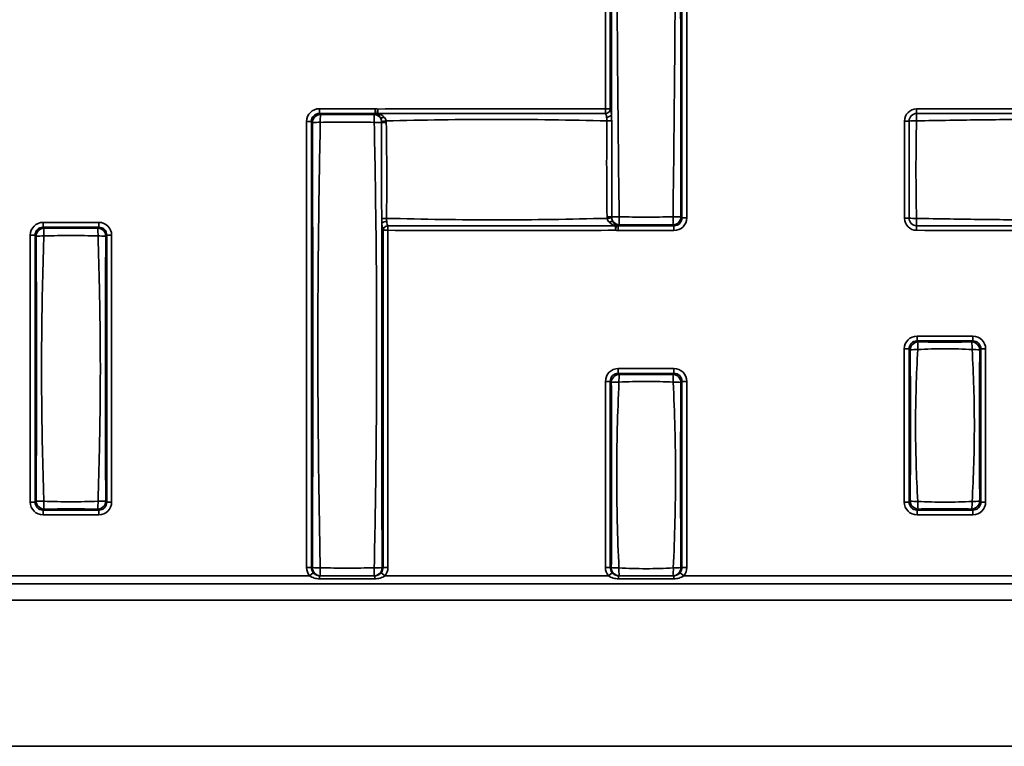
# Model space of a CAD drawing. Units: millimetres. Extents: x -5594 to -5174, y 24349 to 24646.
# Drawn here: x -5542 to -5527, y 24519 to 24531 of the extents above; entities that cross this region are included whole.
import ezdxf

# ---------------------------------------------------------------- set-up
doc = ezdxf.new("R2010")
doc.units = ezdxf.units.MM

msp = doc.modelspace()

# ---------------------------------------------------------------- linework, layer by layer
at = {"color": 7, "linetype": 'Continuous', "lineweight": 35}
for p, q in [((-5532.9363, 24529.1895), (-5532.9363, 24535.2002)), ((-5532.8625, 24535.2002), (-5532.8625, 24529.1895)), ((-5531.7593, 24527.5146), (-5531.7593, 24535.2002)), ((-5531.6855, 24535.2002), (-5531.6855, 24527.5146)), ((-5537.3383, 24529.1197), (-5537.3383, 24529.1935)), ((-5537.3383, 24529.1935), (-5536.4814, 24529.1935)), ((-5537.3383, 24529.1197), (-5537.323, 24529.1044)), ((-5536.4814, 24529.1197), (-5537.3383, 24529.1197)), ((-5536.4967, 24529.1044), (-5536.4814, 24529.1197)), ((-5536.4814, 24529.1197), (-5536.4814, 24529.1935)), ((-5536.4535, 24529.1171), (-5536.4374, 24529.1887)), ((-5536.4374, 24529.1887), (-5536.437, 24529.1194)), ((-5532.9363, 24529.1895), (-5532.9367, 24529.1197)), ((-5532.9363, 24529.1895), (-5532.8625, 24529.1895)), ((-5528.1476, 24529.1197), (-5528.1479, 24529.1895)), ((-5537.4614, 24528.9966), (-5537.5353, 24528.9966)), ((-5537.5353, 24522.1306), (-5537.5353, 24528.9966)), ((-5537.4614, 24528.9966), (-5537.4614, 24522.1306)), ((-5537.4461, 24528.9813), (-5537.4614, 24528.9966)), ((-5528.2636, 24529.0038), (-5528.3334, 24529.0041)), ((-5531.7745, 24527.5298), (-5531.7593, 24527.5146)), ((-5531.7593, 24527.5146), (-5531.6855, 24527.5146)), ((-5528.2636, 24527.5074), (-5528.3334, 24527.5071)), ((-5541.5904, 24527.3697), (-5541.5904, 24527.4435)), ((-5541.5904, 24527.4435), (-5540.7334, 24527.4435)), ((-5541.5904, 24527.3697), (-5541.5749, 24527.3541)), ((-5540.7334, 24527.3697), (-5541.5904, 24527.3697)), ((-5540.749, 24527.3541), (-5540.7334, 24527.3697)), ((-5540.7334, 24527.3697), (-5540.7334, 24527.4435)), ((-5536.3583, 24522.1306), (-5536.3583, 24527.3217)), ((-5536.3583, 24527.3217), (-5536.2844, 24527.3217)), ((-5536.2841, 24527.3915), (-5536.2844, 24527.3217)), ((-5536.2844, 24527.3217), (-5536.2844, 24522.1306)), ((-5532.7838, 24527.3918), (-5532.7833, 24527.3225)), ((-5532.7673, 24527.3941), (-5532.7833, 24527.3225)), ((-5532.7242, 24527.4067), (-5532.7394, 24527.3915)), ((-5532.7394, 24527.3915), (-5531.8824, 24527.3915)), ((-5532.7394, 24527.3915), (-5532.7394, 24527.3177)), ((-5531.8824, 24527.3177), (-5532.7394, 24527.3177)), ((-5531.8824, 24527.3915), (-5531.8976, 24527.4067)), ((-5531.8824, 24527.3915), (-5531.8824, 24527.3177)), ((-5528.1476, 24527.3915), (-5528.1479, 24527.3217)), ((-5541.7873, 24527.2466), (-5541.7135, 24527.2466)), ((-5541.7873, 24523.1396), (-5541.7873, 24527.2466)), ((-5541.7135, 24527.2466), (-5541.7135, 24523.1396)), ((-5541.698, 24527.231), (-5541.7135, 24527.2466)), ((-5540.6103, 24527.2466), (-5540.6259, 24527.231)), ((-5540.6103, 24523.1396), (-5540.6103, 24527.2466)), ((-5540.6103, 24527.2466), (-5540.5365, 24527.2466)), ((-5540.5365, 24527.2466), (-5540.5365, 24523.1396)), ((-5528.1404, 24525.6197), (-5528.1404, 24525.6935)), ((-5528.1404, 24525.6935), (-5527.2835, 24525.6935)), ((-5527.2835, 24525.6197), (-5527.2835, 24525.6935)), ((-5528.3374, 24523.1396), (-5528.3374, 24525.4966)), ((-5528.3374, 24525.4966), (-5528.2635, 24525.4966)), ((-5528.2635, 24525.4966), (-5528.2635, 24523.1396)), ((-5528.2476, 24525.4807), (-5528.2635, 24525.4966)), ((-5528.1404, 24525.6197), (-5528.1245, 24525.6038)), ((-5527.2835, 24525.6197), (-5528.1404, 24525.6197)), ((-5527.2994, 24525.6038), (-5527.2835, 24525.6197)), ((-5527.1604, 24525.4966), (-5527.1763, 24525.4807)), ((-5527.1604, 24523.1396), (-5527.1604, 24525.4966)), ((-5527.1604, 24525.4966), (-5527.0865, 24525.4966)), ((-5527.0865, 24525.4966), (-5527.0865, 24523.1396)), ((-5532.7394, 24525.1197), (-5532.7394, 24525.1935)), ((-5532.7394, 24525.1935), (-5531.8824, 24525.1935)), ((-5531.8824, 24525.1197), (-5531.8824, 24525.1935)), ((-5532.7394, 24525.1197), (-5532.7236, 24525.1039)), ((-5531.8824, 24525.1197), (-5532.7394, 24525.1197)), ((-5531.8982, 24525.1039), (-5531.8824, 24525.1197)), ((-5532.9363, 24524.9966), (-5532.8625, 24524.9966)), ((-5532.9363, 24522.1306), (-5532.9363, 24524.9966)), ((-5532.8625, 24524.9966), (-5532.8625, 24522.1306)), ((-5532.8467, 24524.9808), (-5532.8625, 24524.9966)), ((-5531.7593, 24524.9966), (-5531.7751, 24524.9808)), ((-5531.7593, 24522.1306), (-5531.7593, 24524.9966)), ((-5531.7593, 24524.9966), (-5531.6855, 24524.9966)), ((-5531.6855, 24524.9966), (-5531.6855, 24522.1306)), ((-5541.7873, 24523.1396), (-5541.7135, 24523.1396)), ((-5541.7135, 24523.1396), (-5541.698, 24523.1552)), ((-5540.6259, 24523.1552), (-5540.6103, 24523.1396)), ((-5540.6103, 24523.1396), (-5540.5365, 24523.1396)), ((-5528.3374, 24523.1396), (-5528.2635, 24523.1396)), ((-5528.2635, 24523.1396), (-5528.2476, 24523.1555)), ((-5527.1763, 24523.1555), (-5527.1604, 24523.1396)), ((-5527.1604, 24523.1396), (-5527.0865, 24523.1396)), ((-5541.5749, 24523.0321), (-5541.5904, 24523.0165)), ((-5541.5904, 24523.0165), (-5540.7334, 24523.0165)), ((-5541.5904, 24522.9427), (-5541.5904, 24523.0165)), ((-5540.7334, 24522.9427), (-5541.5904, 24522.9427)), ((-5540.7334, 24523.0165), (-5540.749, 24523.0321)), ((-5540.7334, 24522.9427), (-5540.7334, 24523.0165)), ((-5528.1245, 24523.0324), (-5528.1404, 24523.0165)), ((-5528.1404, 24523.0165), (-5527.2835, 24523.0165)), ((-5528.1404, 24522.9427), (-5528.1404, 24523.0165)), ((-5527.2835, 24522.9427), (-5528.1404, 24522.9427)), ((-5527.2835, 24523.0165), (-5527.2994, 24523.0324)), ((-5527.2835, 24522.9427), (-5527.2835, 24523.0165)), ((-5545.18, 24522.0056), (-5537.4907, 24522.0056)), ((-5537.4614, 24522.1306), (-5537.5353, 24522.1306)), ((-5537.4331, 24522.0525), (-5537.4907, 24522.0056)), ((-5537.4614, 24522.1306), (-5537.4461, 24522.1306)), ((-5537.323, 24522.0056), (-5537.3348, 24522.0056)), ((-5537.3348, 24522.0056), (-5537.3348, 24521.9587)), ((-5536.4849, 24522.0056), (-5536.4968, 24522.0056)), ((-5536.4849, 24522.0056), (-5536.4849, 24521.9587)), ((-5536.3866, 24522.0525), (-5536.329, 24522.0056)), ((-5536.3737, 24522.1306), (-5536.3583, 24522.1306)), ((-5536.3583, 24522.1306), (-5536.2844, 24522.1306)), ((-5536.329, 24522.0056), (-5532.8918, 24522.0056)), ((-5532.9363, 24522.1306), (-5532.8625, 24522.1306)), ((-5532.8918, 24522.0056), (-5532.8341, 24522.0525)), ((-5532.8625, 24522.1306), (-5532.8466, 24522.1306)), ((-5532.7235, 24522.0056), (-5532.7358, 24522.0056)), ((-5532.7358, 24521.9587), (-5532.7358, 24522.0056)), ((-5531.886, 24522.0056), (-5531.8983, 24522.0056)), ((-5531.886, 24521.9587), (-5531.886, 24522.0056)), ((-5531.7877, 24522.0525), (-5531.73, 24522.0056)), ((-5531.7752, 24522.1306), (-5531.7593, 24522.1306)), ((-5531.7593, 24522.1306), (-5531.6855, 24522.1306)), ((-5531.73, 24522.0056), (-5524.0408, 24522.0056)), ((-5434.6887, 24521.8806), (-5559.1008, 24521.8806)), ((-5536.4849, 24521.9587), (-5537.3348, 24521.9587)), ((-5531.886, 24521.9587), (-5532.7358, 24521.9587)), ((-5560.1891, 24521.6306), (-5310.1891, 24521.6306)), ((-5560.1891, 24519.3806), (-5310.1891, 24519.3806))]:
    msp.add_line(p, q, dxfattribs=at)
at = {"color": 7, "linetype": 'Continuous', "lineweight": 25}
msp.add_line((-5520.0641, 24519.3806), (-5535.3141, 24519.3806), dxfattribs=at)
at = {"color": 7, "linetype": 'Continuous', "lineweight": 35}
for centre, radius, start, end in [((-5536.4521, 24529.1666), 0.0496, 268.44583, 287.75852), ((-5532.9399, 24529.1974), 0.0778, 272.32425, 354.18829), ((-5528.1472, 24529.0033), 0.1862, 90.24231, 179.75951), ((-5528.1472, 24529.0033), 0.1164, 90.24231, 179.75951), ((-5525.1013, 24529.0104), 3.0483, 177.94548, 180.08808), ((-5537.3186, 24528.9768), 0.1276, 91.99808, 178.00192), ((-5537.3406, 24526.6921), 2.2916, 89.61889, 92.63969), ((-5534.9726, 24528.9989), 2.3528, 177.42992, 180.3706), ((-5538.8471, 24528.9989), 2.3528, 359.6294, 2.57008), ((-5536.5011, 24528.9771), 0.1273, 38.42254, 88.04036), ((-5536.4901, 24525.8054), 3.1782, 88.02778, 90.07692), ((-5536.3819, 24529.1299), 0.0762, 255.21795, 300.99815), ((-5536.6126, 24531.2709), 2.2858, 275.7982, 277.58528), ((-5536.3168, 24531.7677), 2.7867, 268.68562, 270.16144), ((-5532.914, 24529.1481), 0.0854, 266.17503, 324.54763), ((-5532.915, 24531.36), 2.3548, 270.02091, 271.80715), ((-5528.1543, 24525.9347), 3.071, 89.91274, 92.03912), ((-5536.3083, 24525.3132), 2.1928, 89.93493, 91.87393), ((-5536.3093, 24527.3658), 0.0922, 85.63268, 137.85169), ((-5532.9083, 24524.713), 2.8174, 88.6103, 90.06798), ((-5532.6071, 24525.223), 2.3031, 95.7789, 97.54995), ((-5532.8384, 24527.3811), 0.0756, 75.15825, 121.05774), ((-5532.7302, 24532.6069), 5.0786, 268.76133, 270.05059), ((-5532.7198, 24527.534), 0.1273, 218.78626, 268.04253), ((-5529.1071, 24527.5127), 3.6186, 179.7533, 181.67881), ((-5531.9021, 24527.5343), 0.1276, 271.99808, 358.00192), ((-5535.5147, 24527.5127), 3.6186, 358.32119, 0.2467), ((-5531.8805, 24531.1765), 3.6482, 269.75538, 271.66506), ((-5528.1472, 24527.5079), 0.1862, 180.24049, 269.75769), ((-5528.1543, 24530.5765), 3.071, 267.96088, 270.08726), ((-5528.1472, 24527.5079), 0.1164, 180.24049, 269.75769), ((-5525.1013, 24527.5008), 3.0483, 179.91192, 182.05452), ((-5541.5704, 24527.2266), 0.1276, 91.99808, 178.00192), ((-5540.1283, 24527.2495), 1.4504, 175.86275, 180.57682), ((-5542.1956, 24527.2495), 1.4504, 359.42318, 4.13725), ((-5540.7534, 24527.2266), 0.1276, 1.99808, 88.00192), ((-5536.2809, 24527.3138), 0.0778, 92.32425, 174.18829), ((-5532.7686, 24527.3446), 0.0496, 88.44583, 107.75852), ((-5541.5932, 24525.8401), 1.3949, 89.39781, 94.30611), ((-5540.7306, 24525.8401), 1.3949, 85.69389, 90.60219), ((-5528.1201, 24525.4762), 0.1276, 91.99808, 178.00192), ((-5528.1442, 24524.6515), 0.8356, 89.06329, 97.10694), ((-5527.2635, 24525.5006), 0.8672, 173.16402, 180.89667), ((-5528.1606, 24525.5006), 0.8673, 359.10344, 6.83502), ((-5527.3038, 24525.4762), 0.1276, 1.99808, 88.00192), ((-5527.2797, 24524.6514), 0.8357, 82.89401, 90.93661), ((-5532.7192, 24524.9764), 0.1276, 91.99808, 178.00192), ((-5531.6792, 24525.0001), 1.0496, 174.32352, 180.76476), ((-5532.9425, 24525.0001), 1.0495, 359.23516, 5.67712), ((-5531.9026, 24524.9764), 0.1276, 1.99808, 88.00192), ((-5532.7428, 24523.9771), 1.0091, 89.19997, 95.91322), ((-5531.879, 24523.9772), 1.009, 84.08614, 90.8001), ((-5541.5932, 24524.5461), 1.3949, 265.69389, 270.60219), ((-5541.5704, 24523.1596), 0.1276, 181.99808, 268.00192), ((-5540.1283, 24523.1367), 1.4504, 179.42318, 184.13725), ((-5540.7534, 24523.1596), 0.1276, 271.99808, 358.00192), ((-5542.1956, 24523.1367), 1.4504, 355.86275, 0.57682), ((-5540.7306, 24524.5461), 1.3949, 269.39781, 274.30611), ((-5528.1442, 24523.9849), 0.8357, 262.89417, 270.93659), ((-5528.1201, 24523.16), 0.1276, 181.99808, 268.00192), ((-5527.2633, 24523.1357), 0.8674, 179.10346, 186.83486), ((-5527.3038, 24523.16), 0.1276, 271.99808, 358.00192), ((-5528.1606, 24523.1357), 0.8674, 353.16521, 0.89653), ((-5527.2797, 24523.9849), 0.8357, 269.0634, 277.10592), ((-5537.3408, 24524.4222), 2.294, 267.36943, 270.3764), ((-5537.322, 24522.1297), 0.1241, 179.56481, 269.55809), ((-5535.9374, 24522.098), 1.3887, 178.75134, 183.81393), ((-5536.4977, 24522.1297), 0.1241, 270.44191, 0.43519), ((-5537.8824, 24522.098), 1.3887, 356.18607, 1.24866), ((-5536.479, 24524.4222), 2.294, 269.6236, 272.63057), ((-5532.7432, 24523.1378), 1.0124, 264.13961, 270.77616), ((-5532.7225, 24522.1297), 0.1241, 179.56481, 269.55809), ((-5532.1117, 24522.0964), 0.6185, 177.30733, 188.43648), ((-5531.8993, 24522.1297), 0.1241, 270.44191, 0.43519), ((-5532.5101, 24522.0964), 0.6185, 351.56342, 2.6927), ((-5531.8786, 24523.1378), 1.0125, 269.22386, 275.8603)]:
    msp.add_arc(centre, radius, start, end, dxfattribs=at)
for centre, major_axis, ratio, start_param, end_param in [((-5537.3322, 24528.9904), (-0.1458, 0.1458), 0.9702875, 5.5128663, 7.0535043), ((-5537.3322, 24528.9904), (0.0943, -0.0943), 0.9373624, 2.3712736, 3.9119117), ((-5536.4875, 24528.9904), (0.1458, 0.1458), 0.9702875, 0.5512523, 0.770319), ((-5536.4875, 24528.9904), (0.0943, 0.0943), 0.9373624, 0.5512523, 0.770319), ((-5531.8886, 24527.5208), (0.0943, -0.0943), 0.9373624, 5.5128663, 7.0535043), ((-5531.8886, 24527.5208), (0.1458, -0.1458), 0.9702875, 5.5128663, 7.0535043), ((-5541.5843, 24527.2405), (-0.1458, 0.1458), 0.9702875, 5.5128663, 7.0535043), ((-5541.5843, 24527.2405), (0.0943, -0.0943), 0.9373624, 2.3712736, 3.9119117), ((-5540.7396, 24527.2405), (0.1458, 0.1458), 0.9702875, 5.5128663, 7.0535043), ((-5540.7396, 24527.2405), (0.0943, 0.0943), 0.9373624, 5.5128663, 7.0535043), ((-5532.7333, 24527.5208), (-0.1458, -0.1458), 0.9702875, 0.5512523, 0.770319), ((-5532.7333, 24527.5208), (0.0943, 0.0943), 0.9373624, 3.692845, 3.9119117), ((-5528.1343, 24525.4905), (-0.1458, 0.1458), 0.9702875, 5.5128663, 7.0535043), ((-5527.2896, 24525.4905), (0.1458, 0.1458), 0.9702875, 5.5128663, 7.0535043), ((-5528.1343, 24525.4905), (0.0943, -0.0943), 0.9373624, 2.3712736, 3.9119117), ((-5527.2896, 24525.4905), (0.0943, 0.0943), 0.9373624, 5.5128663, 7.0535043), ((-5532.7333, 24524.9905), (-0.1458, 0.1458), 0.9702875, 5.5128663, 7.0535043), ((-5531.8886, 24524.9905), (0.1458, 0.1458), 0.9702875, 5.5128663, 7.0535043), ((-5532.7333, 24524.9905), (0.0943, -0.0943), 0.9373624, 2.3712736, 3.9119117), ((-5531.8886, 24524.9905), (0.0943, 0.0943), 0.9373624, 5.5128663, 7.0535043), ((-5541.5843, 24523.1458), (-0.1458, -0.1458), 0.9702875, 5.5128663, 7.0535043), ((-5541.5843, 24523.1458), (0.0943, 0.0943), 0.9373624, 2.3712736, 3.9119117), ((-5540.7396, 24523.1458), (0.0943, -0.0943), 0.9373624, 5.5128663, 7.0535043), ((-5540.7396, 24523.1458), (0.1458, -0.1458), 0.9702875, 5.5128663, 7.0535043), ((-5528.1343, 24523.1458), (-0.1458, -0.1458), 0.9702875, 5.5128663, 7.0535043), ((-5528.1343, 24523.1458), (0.0943, 0.0943), 0.9373624, 2.3712736, 3.9119117), ((-5527.2896, 24523.1458), (0.0943, -0.0943), 0.9373624, 5.5128663, 7.0535043), ((-5527.2896, 24523.1458), (0.1458, -0.1458), 0.9702875, 5.5128663, 7.0535043), ((-5537.3322, 24522.1306), (-0.2031, 0), 0.9848078, 0, 0.6751315), ((-5537.3322, 24522.1306), (0.1292, 0), 0.967307, 3.1415927, 3.8167242), ((-5536.4875, 24522.1306), (0.1292, 0), 0.967307, 5.6080538, 6.2831853), ((-5536.4875, 24522.1306), (-0.2031, 0), 0.9848078, 2.4664611, 3.1415927), ((-5532.7333, 24522.1306), (-0.2031, 0), 0.9848078, 0, 0.6751315), ((-5532.7333, 24522.1306), (0.1292, 0), 0.967307, 3.1415927, 3.8167242), ((-5531.8886, 24522.1306), (0.1292, 0), 0.967307, 5.6080538, 6.2831853), ((-5531.8886, 24522.1306), (-0.2031, 0), 0.9848078, 2.4664611, 3.1415927)]:
    msp.add_ellipse(centre, major_axis=major_axis, ratio=ratio, start_param=start_param, end_param=end_param, dxfattribs=at)
for points, knots in [([(-5532.7257, 24538.6114), (-5532.7363, 24537.6879), (-5532.7466, 24536.7643), (-5532.7599, 24534.9171), (-5532.7632, 24533.9935), (-5532.7632, 24532.1462), (-5532.7599, 24531.2226), (-5532.7466, 24529.3754), (-5532.7363, 24528.4518), (-5532.7257, 24527.5283)], [0, 0, 0, 0, 0.25, 0.25, 0.5, 0.5, 0.75, 0.75, 1, 1, 1, 1]), ([(-5531.8961, 24527.5283), (-5531.8855, 24528.4518), (-5531.8752, 24529.3754), (-5531.8619, 24531.2226), (-5531.8586, 24532.1462), (-5531.8586, 24533.9935), (-5531.8619, 24534.9171), (-5531.8752, 24536.7643), (-5531.8855, 24537.6879), (-5531.8961, 24538.6114)], [0, 0, 0, 0, 0.25, 0.25, 0.5, 0.5, 0.75, 0.75, 1, 1, 1, 1]), ([(-5536.4374, 24529.1887), (-5535.8539, 24529.1922), (-5535.2704, 24529.1926), (-5534.1034, 24529.1928), (-5533.5199, 24529.1925), (-5532.9363, 24529.1895)], [0, 0, 0, 0, 0.5, 0.5, 1, 1, 1, 1]), ([(-5532.9367, 24529.1197), (-5533.5201, 24529.1206), (-5534.1035, 24529.1203), (-5535.2703, 24529.1203), (-5535.8536, 24529.1206), (-5536.437, 24529.1194)], [0, 0, 0, 0, 0.5, 0.5, 1, 1, 1, 1]), ([(-5528.1479, 24529.1895), (-5527.4453, 24529.1925), (-5526.7426, 24529.1928), (-5525.3373, 24529.1926), (-5524.6347, 24529.1922), (-5523.932, 24529.1887)], [0, 0, 0, 0, 0.5, 0.5, 1, 1, 1, 1]), ([(-5523.9324, 24529.1194), (-5524.6349, 24529.1206), (-5525.3374, 24529.1203), (-5526.7426, 24529.1203), (-5527.4451, 24529.1206), (-5528.1476, 24529.1197)], [0, 0, 0, 0, 0.5, 0.5, 1, 1, 1, 1]), ([(-5537.4461, 24522.1306), (-5537.4422, 24523.2723), (-5537.4404, 24524.4141), (-5537.4404, 24526.6978), (-5537.4423, 24527.8396), (-5537.4461, 24528.9813)], [0, 0, 0, 0, 0.5, 0.5, 1, 1, 1, 1]), ([(-5537.3253, 24528.9836), (-5537.3358, 24528.4125), (-5537.3459, 24527.8412), (-5537.3589, 24526.6986), (-5537.3621, 24526.1273), (-5537.3622, 24524.9846), (-5537.359, 24524.4132), (-5537.3462, 24523.2706), (-5537.3362, 24522.6994), (-5537.3257, 24522.1283)], [0, 0, 0, 0, 0.25, 0.25, 0.5, 0.5, 0.75, 0.75, 1, 1, 1, 1]), ([(-5536.4944, 24528.9836), (-5536.6329, 24528.9862), (-5536.7714, 24528.9879), (-5537.0484, 24528.9879), (-5537.1869, 24528.9862), (-5537.3253, 24528.9836)], [0, 0, 0, 0, 0.5, 0.5, 1, 1, 1, 1]), ([(-5536.494, 24522.1283), (-5536.4836, 24522.6994), (-5536.4736, 24523.2707), (-5536.4607, 24524.4133), (-5536.4575, 24524.9846), (-5536.4576, 24526.1273), (-5536.4609, 24526.6987), (-5536.4739, 24527.8413), (-5536.4839, 24528.4125), (-5536.4944, 24528.9836)], [0, 0, 0, 0, 0.25, 0.25, 0.5, 0.5, 0.75, 0.75, 1, 1, 1, 1]), ([(-5536.3807, 24528.9818), (-5536.3807, 24528.9844), (-5536.3808, 24528.987), (-5536.381, 24528.9896), (-5536.3812, 24528.992), (-5536.3814, 24528.9944), (-5536.3817, 24528.9968)], [0, 0, 0, 0, 0.000031401317, 0.000031401317, 0.000031401317, 0.000060287856, 0.000060287856, 0.000060287856, 0.000060287856]), ([(-5536.38, 24527.5048), (-5536.3805, 24527.751), (-5536.3811, 24527.9971), (-5536.3815, 24528.4895), (-5536.3812, 24528.7356), (-5536.3807, 24528.9818)], [0, 0, 0, 0, 0.5, 0.5, 1, 1, 1, 1]), ([(-5532.9142, 24529.0052), (-5533.1971, 24529.0119), (-5533.4802, 24529.018), (-5534.0463, 24529.0263), (-5534.3294, 24529.0285), (-5534.8957, 24529.0285), (-5535.1788, 24529.0263), (-5535.7449, 24529.018), (-5536.0279, 24529.0118), (-5536.3109, 24529.0051)], [0, 0, 0, 0, 0.25, 0.25, 0.5, 0.5, 0.75, 0.75, 1, 1, 1, 1]), ([(-5536.3109, 24529.0051), (-5536.3103, 24529.0013), (-5536.3099, 24528.9974), (-5536.3096, 24528.9936), (-5536.3092, 24528.9894), (-5536.309, 24528.9852), (-5536.309, 24528.981)], [0, 0, 0, 0, 0.000046347839, 0.000046347839, 0.000046347839, 0.000096621621, 0.000096621621, 0.000096621621, 0.000096621621]), ([(-5536.309, 24528.981), (-5536.3052, 24528.7352), (-5536.3026, 24528.4894), (-5536.3014, 24527.9977), (-5536.3029, 24527.7518), (-5536.3058, 24527.506)], [0, 0, 0, 0, 0.5, 0.5, 1, 1, 1, 1]), ([(-5532.9117, 24527.5303), (-5532.915, 24527.7761), (-5532.9174, 24528.0219), (-5532.9183, 24528.5136), (-5532.9169, 24528.7594), (-5532.9142, 24529.0052)], [0, 0, 0, 0, 0.5, 0.5, 1, 1, 1, 1]), ([(-5532.8408, 24529.0064), (-5532.8404, 24528.8731), (-5532.84, 24528.7398), (-5532.8397, 24528.6064), (-5532.8393, 24528.427), (-5532.8391, 24528.2475), (-5532.8392, 24528.068), (-5532.8392, 24527.8885), (-5532.8395, 24527.709), (-5532.84, 24527.5295)], [0, 0, 0, 0, 0.0015997323, 0.0015997323, 0.0015997323, 0.003753493, 0.003753493, 0.003753493, 0.0059076684, 0.0059076684, 0.0059076684, 0.0059076684]), ([(-5528.3334, 24527.5071), (-5528.3339, 24527.6233), (-5528.3342, 24527.7394), (-5528.3345, 24527.8556), (-5528.3348, 24527.9889), (-5528.3349, 24528.1223), (-5528.3349, 24528.2556), (-5528.3349, 24528.5051), (-5528.3344, 24528.7546), (-5528.3334, 24529.0041)], [0, 0, 0, 0, 0.0013939395, 0.0013939395, 0.0013939395, 0.0029939404, 0.0029939404, 0.0029939404, 0.0059878835, 0.0059878835, 0.0059878835, 0.0059878835]), ([(-5528.1496, 24529.0057), (-5528.1545, 24528.7557), (-5528.1579, 24528.5057), (-5528.1579, 24528.0055), (-5528.1545, 24527.7555), (-5528.1496, 24527.5055)], [0, 0, 0, 0, 0.5, 0.5, 1, 1, 1, 1]), ([(-5524.0587, 24529.0049), (-5524.3996, 24529.0115), (-5524.7405, 24529.0177), (-5525.4223, 24529.0262), (-5525.7632, 24529.0284), (-5526.4451, 24529.0286), (-5526.7861, 24529.0265), (-5527.4679, 24529.0184), (-5527.8088, 24529.0124), (-5528.1496, 24529.0057)], [0, 0, 0, 0, 0.25, 0.25, 0.5, 0.5, 0.75, 0.75, 1, 1, 1, 1]), ([(-5536.3058, 24527.506), (-5536.0229, 24527.4993), (-5535.7399, 24527.4931), (-5535.1739, 24527.4848), (-5534.8908, 24527.4827), (-5534.3247, 24527.4827), (-5534.0416, 24527.4849), (-5533.4756, 24527.4932), (-5533.1927, 24527.4994), (-5532.9097, 24527.5061)], [0, 0, 0, 0, 0.25, 0.25, 0.5, 0.5, 0.75, 0.75, 1, 1, 1, 1]), ([(-5532.9097, 24527.5061), (-5532.9103, 24527.5099), (-5532.9107, 24527.5137), (-5532.911, 24527.5175), (-5532.9114, 24527.5218), (-5532.9116, 24527.526), (-5532.9117, 24527.5303)], [0, 0, 0, 0, 0.000045789382, 0.000045789382, 0.000045789382, 0.000097247914, 0.000097247914, 0.000097247914, 0.000097247914]), ([(-5532.84, 24527.5295), (-5532.84, 24527.5268), (-5532.8399, 24527.5241), (-5532.8397, 24527.5215), (-5532.8396, 24527.5191), (-5532.8393, 24527.5167), (-5532.839, 24527.5144)], [0, 0, 0, 0, 0.000032140792, 0.000032140792, 0.000032140792, 0.000060678311, 0.000060678311, 0.000060678311, 0.000060678311]), ([(-5532.7257, 24527.5283), (-5532.5875, 24527.5267), (-5532.4492, 24527.5256), (-5532.1726, 24527.5256), (-5532.0344, 24527.5267), (-5531.8961, 24527.5283)], [0, 0, 0, 0, 0.5, 0.5, 1, 1, 1, 1]), ([(-5528.1496, 24527.5055), (-5527.8092, 24527.4988), (-5527.4687, 24527.4928), (-5526.7878, 24527.4847), (-5526.4472, 24527.4826), (-5525.7661, 24527.4828), (-5525.4256, 24527.485), (-5524.7447, 24527.4934), (-5524.4042, 24527.4996), (-5524.0638, 24527.5062)], [0, 0, 0, 0, 0.25, 0.25, 0.5, 0.5, 0.75, 0.75, 1, 1, 1, 1]), ([(-5541.5749, 24527.3541), (-5541.4372, 24527.3534), (-5541.2996, 24527.353), (-5541.0242, 24527.353), (-5540.8866, 24527.3534), (-5540.749, 24527.3541)], [0, 0, 0, 0, 0.5, 0.5, 1, 1, 1, 1]), ([(-5536.3777, 24527.4277), (-5536.3793, 24526.5448), (-5536.3797, 24525.6619), (-5536.3784, 24523.8962), (-5536.3766, 24523.0133), (-5536.3737, 24522.1306)], [0, 0, 0, 0, 0.5, 0.5, 1, 1, 1, 1]), ([(-5536.3583, 24527.3217), (-5536.3625, 24527.3311), (-5536.3665, 24527.3455), (-5536.3731, 24527.3816), (-5536.3758, 24527.4034), (-5536.3777, 24527.4277)], [0, 0, 0, 0, 0.5, 0.5, 1, 1, 1, 1]), ([(-5532.7833, 24527.3225), (-5533.3669, 24527.319), (-5533.9504, 24527.3186), (-5535.1174, 24527.3184), (-5535.7009, 24527.3187), (-5536.2844, 24527.3217)], [0, 0, 0, 0, 0.5, 0.5, 1, 1, 1, 1]), ([(-5536.2841, 24527.3915), (-5535.7007, 24527.3906), (-5535.1173, 24527.3909), (-5533.9505, 24527.3909), (-5533.3671, 24527.3906), (-5532.7838, 24527.3918)], [0, 0, 0, 0, 0.5, 0.5, 1, 1, 1, 1]), ([(-5524.0853, 24527.3217), (-5524.7624, 24527.3188), (-5525.4395, 24527.3185), (-5526.7937, 24527.3185), (-5527.4708, 24527.3188), (-5528.1479, 24527.3217)], [0, 0, 0, 0, 0.5, 0.5, 1, 1, 1, 1]), ([(-5528.1476, 24527.3915), (-5527.4707, 24527.3906), (-5526.7937, 24527.3909), (-5525.4396, 24527.3909), (-5524.7626, 24527.3906), (-5524.0856, 24527.3915)], [0, 0, 0, 0, 0.5, 0.5, 1, 1, 1, 1]), ([(-5541.698, 24523.1552), (-5541.6942, 24523.8343), (-5541.6925, 24524.5137), (-5541.6925, 24525.8726), (-5541.6942, 24526.5519), (-5541.698, 24527.231)], [0, 0, 0, 0, 0.5, 0.5, 1, 1, 1, 1]), ([(-5541.5786, 24527.2349), (-5541.5888, 24526.8948), (-5541.5986, 24526.5546), (-5541.6111, 24525.874), (-5541.6142, 24525.5336), (-5541.6142, 24524.8527), (-5541.6111, 24524.5123), (-5541.5986, 24523.8316), (-5541.5888, 24523.4914), (-5541.5786, 24523.1513)], [0, 0, 0, 0, 0.25, 0.25, 0.5, 0.5, 0.75, 0.75, 1, 1, 1, 1]), ([(-5540.7453, 24527.2349), (-5540.8841, 24527.2391), (-5541.023, 24527.2419), (-5541.3009, 24527.2419), (-5541.4397, 24527.2391), (-5541.5786, 24527.2349)], [0, 0, 0, 0, 0.5, 0.5, 1, 1, 1, 1]), ([(-5540.7453, 24523.1513), (-5540.735, 24523.4914), (-5540.7253, 24523.8316), (-5540.7127, 24524.5122), (-5540.7096, 24524.8527), (-5540.7096, 24525.5335), (-5540.7127, 24525.8739), (-5540.7253, 24526.5546), (-5540.735, 24526.8948), (-5540.7453, 24527.2349)], [0, 0, 0, 0, 0.25, 0.25, 0.5, 0.5, 0.75, 0.75, 1, 1, 1, 1]), ([(-5540.6259, 24527.231), (-5540.6296, 24526.5519), (-5540.6314, 24525.8725), (-5540.6314, 24524.5137), (-5540.6296, 24523.8343), (-5540.6259, 24523.1552)], [0, 0, 0, 0, 0.5, 0.5, 1, 1, 1, 1]), ([(-5528.1306, 24525.487), (-5528.1405, 24525.2925), (-5528.1496, 24525.0978), (-5528.1613, 24524.7081), (-5528.1643, 24524.5131), (-5528.1643, 24524.1231), (-5528.1613, 24523.9281), (-5528.1496, 24523.5384), (-5528.1405, 24523.3438), (-5528.1306, 24523.1492)], [0, 0, 0, 0, 0.25, 0.25, 0.5, 0.5, 0.75, 0.75, 1, 1, 1, 1]), ([(-5527.2933, 24525.487), (-5527.4327, 24525.4941), (-5527.5722, 24525.4987), (-5527.8517, 24525.4987), (-5527.9912, 24525.4941), (-5528.1306, 24525.487)], [0, 0, 0, 0, 0.5, 0.5, 1, 1, 1, 1]), ([(-5528.1245, 24525.6038), (-5527.9871, 24525.6026), (-5527.8496, 24525.6019), (-5527.5743, 24525.6019), (-5527.4368, 24525.6026), (-5527.2994, 24525.6038)], [0, 0, 0, 0, 0.5, 0.5, 1, 1, 1, 1]), ([(-5527.2933, 24523.1492), (-5527.2834, 24523.3438), (-5527.2743, 24523.5384), (-5527.2626, 24523.9282), (-5527.2597, 24524.1232), (-5527.2597, 24524.5131), (-5527.2626, 24524.7081), (-5527.2743, 24525.0978), (-5527.2834, 24525.2924), (-5527.2933, 24525.487)], [0, 0, 0, 0, 0.25, 0.25, 0.5, 0.5, 0.75, 0.75, 1, 1, 1, 1]), ([(-5528.2476, 24523.1555), (-5528.2441, 24523.5428), (-5528.2425, 24523.9304), (-5528.2425, 24524.7058), (-5528.2441, 24525.0935), (-5528.2476, 24525.4807)], [0, 0, 0, 0, 0.5, 0.5, 1, 1, 1, 1]), ([(-5527.1763, 24525.4807), (-5527.1798, 24525.0935), (-5527.1814, 24524.7058), (-5527.1814, 24523.9304), (-5527.1798, 24523.5428), (-5527.1763, 24523.1555)], [0, 0, 0, 0, 0.5, 0.5, 1, 1, 1, 1]), ([(-5532.7236, 24525.1039), (-5532.5861, 24525.1029), (-5532.4486, 24525.1024), (-5532.1733, 24525.1024), (-5532.0357, 24525.1029), (-5531.8982, 24525.1039)], [0, 0, 0, 0, 0.5, 0.5, 1, 1, 1, 1]), ([(-5532.8466, 24522.1306), (-5532.8431, 24522.6054), (-5532.8414, 24523.0805), (-5532.8415, 24524.0309), (-5532.8432, 24524.5061), (-5532.8467, 24524.9808)], [0, 0, 0, 0, 0.5, 0.5, 1, 1, 1, 1]), ([(-5532.7287, 24524.9861), (-5532.7387, 24524.748), (-5532.748, 24524.5097), (-5532.7601, 24524.0328), (-5532.7631, 24523.7943), (-5532.7633, 24523.3172), (-5532.7604, 24523.0787), (-5532.7486, 24522.6019), (-5532.7395, 24522.3636), (-5532.7295, 24522.1254)], [0, 0, 0, 0, 0.25, 0.25, 0.5, 0.5, 0.75, 0.75, 1, 1, 1, 1]), ([(-5531.8931, 24524.9861), (-5532.0323, 24524.992), (-5532.1715, 24524.9958), (-5532.4503, 24524.9958), (-5532.5895, 24524.992), (-5532.7287, 24524.9861)], [0, 0, 0, 0, 0.5, 0.5, 1, 1, 1, 1]), ([(-5531.8923, 24522.1254), (-5531.8823, 24522.3636), (-5531.8732, 24522.6019), (-5531.8614, 24523.0788), (-5531.8585, 24523.3173), (-5531.8587, 24523.7943), (-5531.8617, 24524.0329), (-5531.8738, 24524.5097), (-5531.8831, 24524.748), (-5531.8931, 24524.9861)], [0, 0, 0, 0, 0.25, 0.25, 0.5, 0.5, 0.75, 0.75, 1, 1, 1, 1]), ([(-5531.7751, 24524.9808), (-5531.7786, 24524.5061), (-5531.7803, 24524.0309), (-5531.7804, 24523.0806), (-5531.7787, 24522.6054), (-5531.7752, 24522.1306)], [0, 0, 0, 0, 0.5, 0.5, 1, 1, 1, 1]), ([(-5541.5786, 24523.1513), (-5541.4397, 24523.1471), (-5541.3009, 24523.1443), (-5541.023, 24523.1443), (-5540.8841, 24523.1471), (-5540.7453, 24523.1513)], [0, 0, 0, 0, 0.5, 0.5, 1, 1, 1, 1]), ([(-5528.1306, 24523.1492), (-5527.9912, 24523.1421), (-5527.8517, 24523.1375), (-5527.5722, 24523.1375), (-5527.4327, 24523.1421), (-5527.2933, 24523.1492)], [0, 0, 0, 0, 0.5, 0.5, 1, 1, 1, 1]), ([(-5540.749, 24523.0321), (-5540.8866, 24523.0328), (-5541.0242, 24523.0332), (-5541.2996, 24523.0332), (-5541.4372, 24523.0328), (-5541.5749, 24523.0321)], [0, 0, 0, 0, 0.5, 0.5, 1, 1, 1, 1]), ([(-5527.2994, 24523.0324), (-5527.4368, 24523.0336), (-5527.5743, 24523.0343), (-5527.8496, 24523.0343), (-5527.9871, 24523.0336), (-5528.1245, 24523.0324)], [0, 0, 0, 0, 0.5, 0.5, 1, 1, 1, 1]), ([(-5537.3348, 24521.9587), (-5537.3626, 24521.9587), (-5537.3903, 24521.9622), (-5537.4432, 24521.9771), (-5537.4686, 24521.9886), (-5537.4907, 24522.0056)], [0, 0, 0, 0, 0.5, 0.5, 1, 1, 1, 1]), ([(-5537.4331, 24522.0525), (-5537.421, 24522.0379), (-5537.4061, 24522.0259), (-5537.3726, 24522.0098), (-5537.3537, 24522.0056), (-5537.3348, 24522.0056)], [0, 0, 0, 0, 0.5, 0.5, 1, 1, 1, 1]), ([(-5537.3257, 24522.1283), (-5537.1871, 24522.1253), (-5537.0485, 24522.1233), (-5536.7712, 24522.1233), (-5536.6326, 24522.1253), (-5536.494, 24522.1283)], [0, 0, 0, 0, 0.5, 0.5, 1, 1, 1, 1]), ([(-5536.4849, 24522.0056), (-5536.466, 24522.0056), (-5536.4473, 24522.0097), (-5536.4137, 24522.0259), (-5536.3987, 24522.0379), (-5536.3866, 24522.0525)], [0, 0, 0, 0, 0.5, 0.5, 1, 1, 1, 1]), ([(-5536.329, 24522.0056), (-5536.3511, 24521.9887), (-5536.3766, 24521.9771), (-5536.4296, 24521.9622), (-5536.4572, 24521.9587), (-5536.4849, 24521.9587)], [0, 0, 0, 0, 0.5, 0.5, 1, 1, 1, 1]), ([(-5532.7358, 24521.9587), (-5532.7636, 24521.9587), (-5532.7913, 24521.9622), (-5532.8443, 24521.9771), (-5532.8697, 24521.9886), (-5532.8918, 24522.0056)], [0, 0, 0, 0, 0.5, 0.5, 1, 1, 1, 1]), ([(-5532.8341, 24522.0525), (-5532.822, 24522.0379), (-5532.8072, 24522.0259), (-5532.7736, 24522.0098), (-5532.7547, 24522.0056), (-5532.7358, 24522.0056)], [0, 0, 0, 0, 0.5, 0.5, 1, 1, 1, 1]), ([(-5532.7295, 24522.1254), (-5532.5901, 24522.1186), (-5532.4506, 24522.1142), (-5532.1712, 24522.1142), (-5532.0317, 24522.1186), (-5531.8923, 24522.1254)], [0, 0, 0, 0, 0.5, 0.5, 1, 1, 1, 1]), ([(-5531.8983, 24522.0056), (-5532.0358, 24522.0056), (-5532.1733, 24522.0056), (-5532.4485, 24522.0056), (-5532.586, 24522.0056), (-5532.7235, 24522.0056)], [0, 0, 0, 0, 0.5, 0.5, 1, 1, 1, 1]), ([(-5531.886, 24522.0056), (-5531.8671, 24522.0056), (-5531.8483, 24522.0097), (-5531.8147, 24522.0259), (-5531.7998, 24522.0379), (-5531.7877, 24522.0525)], [0, 0, 0, 0, 0.5, 0.5, 1, 1, 1, 1]), ([(-5531.73, 24522.0056), (-5531.7521, 24521.9887), (-5531.7776, 24521.9771), (-5531.8306, 24521.9622), (-5531.8582, 24521.9587), (-5531.886, 24521.9587)], [0, 0, 0, 0, 0.5, 0.5, 1, 1, 1, 1])]:
    msp.add_open_spline(points, degree=3, knots=knots, dxfattribs=at)
for points in [[(-5532.8444, 24529.0985), (-5532.8412, 24531.1712), (-5532.8407, 24533.2439), (-5532.8424, 24535.3166)], [(-5531.7795, 24535.3166), (-5531.7816, 24532.721), (-5531.7801, 24530.1253), (-5531.7745, 24527.5298)], [(-5536.3426, 24529.0646), (-5536.3701, 24529.0927), (-5536.4036, 24529.1096), (-5536.437, 24529.1194)], [(-5532.9197, 24529.0628), (-5532.9234, 24529.089), (-5532.9296, 24529.1092), (-5532.9367, 24529.1197)], [(-5532.8625, 24529.1895), (-5532.8549, 24529.1727), (-5532.8484, 24529.1401), (-5532.8444, 24529.0985)], [(-5537.323, 24529.1044), (-5537.0476, 24529.1035), (-5536.7721, 24529.1035), (-5536.4967, 24529.1044)], [(-5536.4013, 24529.0562), (-5536.4165, 24529.0861), (-5536.435, 24529.1051), (-5536.4535, 24529.1171)], [(-5536.3817, 24528.9968), (-5536.3845, 24529.0187), (-5536.3911, 24529.0393), (-5536.4013, 24529.0562)], [(-5536.3426, 24529.0646), (-5536.3273, 24529.0489), (-5536.3158, 24529.0285), (-5536.3109, 24529.0051)], [(-5532.9142, 24529.0052), (-5532.9143, 24529.0255), (-5532.9172, 24529.0451), (-5532.9197, 24529.0628)], [(-5532.8444, 24529.0985), (-5532.8426, 24529.0688), (-5532.8409, 24529.0377), (-5532.8408, 24529.0064)], [(-5528.2636, 24529.0038), (-5528.2642, 24528.505), (-5528.2642, 24528.0062), (-5528.2636, 24527.5074)], [(-5536.3777, 24527.4277), (-5536.3789, 24527.4529), (-5536.3799, 24527.4787), (-5536.38, 24527.5048)], [(-5536.3058, 24527.506), (-5536.3057, 24527.4892), (-5536.304, 24527.473), (-5536.3023, 24527.4577)], [(-5536.3023, 24527.4577), (-5536.2988, 24527.4272), (-5536.2921, 24527.4032), (-5536.2841, 24527.3915)], [(-5532.8774, 24527.4459), (-5532.8931, 24527.4617), (-5532.9048, 24527.4824), (-5532.9097, 24527.5061)], [(-5532.839, 24527.5144), (-5532.8362, 24527.4922), (-5532.8295, 24527.4713), (-5532.8191, 24527.4542)], [(-5532.8191, 24527.4542), (-5532.804, 24527.4248), (-5532.7856, 24527.406), (-5532.7673, 24527.3941)], [(-5532.8774, 24527.4459), (-5532.8501, 24527.4182), (-5532.8169, 24527.4016), (-5532.7838, 24527.3918)], [(-5531.8976, 24527.4067), (-5532.1731, 24527.4073), (-5532.4487, 24527.4073), (-5532.7242, 24527.4067)], [(-5536.4968, 24522.0056), (-5536.7721, 24522.0056), (-5537.0476, 24522.0056), (-5537.323, 24522.0056)]]:
    msp.add_open_spline(points, degree=3, dxfattribs=at)

doc.saveas('drawing.dxf')
